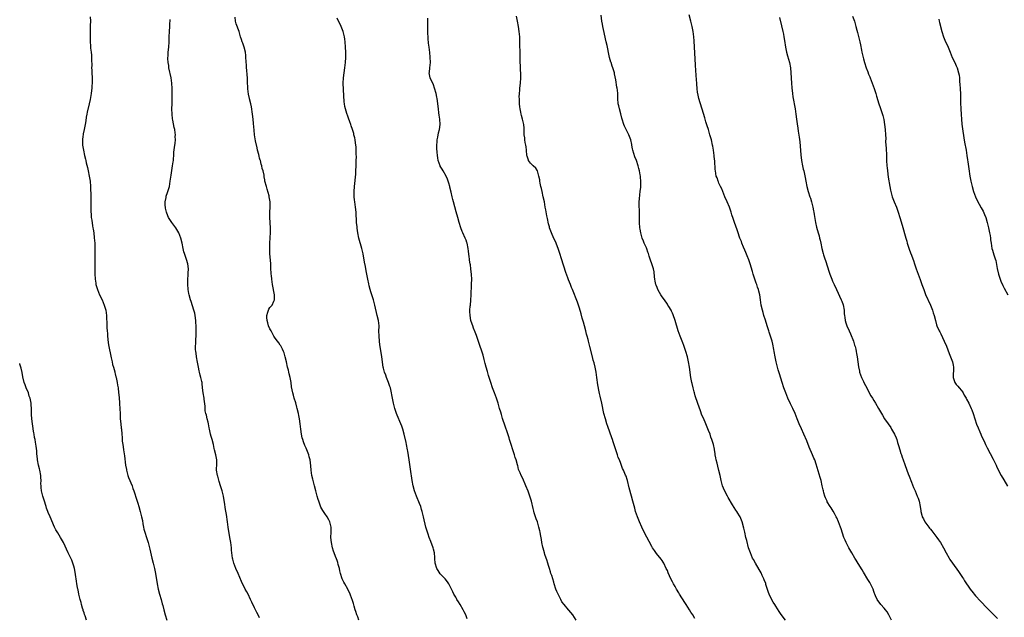
# Model space of a CAD drawing. Units: inches. Extents: x 2625000 to 2628000, y 1476000 to 1479000.
# Drawn here: x 2625000 to 2625382, y 1477022 to 1477254 of the extents above; entities that cross this region are included whole.
import ezdxf

# ---------------------------------------------------------------- set-up
doc = ezdxf.new("R2010")
doc.units = ezdxf.units.IN
doc.header["$MEASUREMENT"] = 0
doc.layers.add('LD26251476_10ft', color=61, linetype='Continuous')

msp = doc.modelspace()

# ---------------------------------------------------------------- linework, layer by layer
at = {"layer": 'LD26251476_10ft'}
for points, elevation in [([(2625027.34, 1477254.66), (2625027.38, 1477253), (2625027.29, 1477251.29), (2625027.32, 1477250.68), (2625027.25, 1477249), (2625027.25, 1477246.75), (2625027.29, 1477245), (2625027.44, 1477243.44), (2625027.45, 1477243), (2625027.47, 1477242.53), (2625027.66, 1477241), (2625027.78, 1477239.78), (2625027.81, 1477239), (2625027.81, 1477238.19), (2625027.9, 1477235.9), (2625027.89, 1477235), (2625027.91, 1477234.09), (2625027.98, 1477233), (2625028.06, 1477231), (2625028.07, 1477229.93), (2625028.05, 1477229), (2625027.96, 1477227.96), (2625027.91, 1477227), (2625027.82, 1477226.18), (2625027.66, 1477225), (2625027.29, 1477222.71), (2625026.94, 1477221), (2625026.18, 1477217.82), (2625026, 1477217), (2625025.82, 1477215.82), (2625025.59, 1477214.41), (2625025.41, 1477213), (2625025.01, 1477210.99), (2625024.66, 1477209.34), (2625024.56, 1477209), (2625024.48, 1477208.48), (2625024.29, 1477207), (2625024.4, 1477205), (2625024.74, 1477203), (2625025.16, 1477201), (2625025.55, 1477199.55), (2625025.64, 1477199), (2625025.82, 1477198.18), (2625026.32, 1477196.32), (2625026.59, 1477195), (2625026.97, 1477193), (2625027.27, 1477191), (2625027.43, 1477189), (2625027.57, 1477185), (2625027.63, 1477182.37), (2625027.59, 1477179.59), (2625027.61, 1477179), (2625027.67, 1477178.33), (2625027.76, 1477177), (2625027.9, 1477175.9), (2625028.28, 1477173.72), (2625028.39, 1477173), (2625028.45, 1477172.45), (2625028.67, 1477171), (2625028.91, 1477169.09), (2625029.1, 1477167), (2625029.18, 1477165.18), (2625029.1, 1477159), (2625029.11, 1477155.11), (2625029.24, 1477153), (2625029.48, 1477151.48), (2625029.57, 1477151), (2625030.17, 1477149), (2625030.99, 1477147), (2625031.93, 1477145), (2625032.79, 1477143), (2625033.39, 1477141), (2625033.68, 1477139), (2625033.68, 1477138.32), (2625033.81, 1477135.81), (2625033.78, 1477135), (2625033.79, 1477134.21), (2625033.88, 1477133), (2625033.98, 1477131.98), (2625034.06, 1477131), (2625034.19, 1477129.81), (2625034.33, 1477128.33), (2625034.53, 1477127), (2625035.26, 1477123.26), (2625035.44, 1477122.56), (2625035.78, 1477121), (2625035.98, 1477119.98), (2625036.3, 1477119), (2625036.82, 1477117.18), (2625036.88, 1477116.88), (2625037, 1477116.44), (2625037.27, 1477115.27), (2625037.34, 1477115), (2625037.77, 1477113), (2625037.97, 1477111.97), (2625038.11, 1477111), (2625038.32, 1477109), (2625038.36, 1477108.36), (2625038.49, 1477107), (2625038.68, 1477105.32), (2625038.7, 1477104.7), (2625038.87, 1477103), (2625038.94, 1477100.94), (2625038.99, 1477099), (2625039.16, 1477097), (2625039.37, 1477095.37), (2625039.44, 1477095), (2625039.63, 1477093), (2625039.73, 1477091.73), (2625039.73, 1477091), (2625039.76, 1477090.24), (2625039.93, 1477089), (2625040.13, 1477088.13), (2625040.25, 1477087), (2625040.61, 1477084.61), (2625041.05, 1477081), (2625041.35, 1477079.35), (2625041.4, 1477079), (2625041.96, 1477077), (2625042.23, 1477076.23), (2625043.55, 1477073), (2625043.91, 1477071.91), (2625044.26, 1477071), (2625045.38, 1477067.38), (2625045.75, 1477066.25), (2625046.15, 1477065), (2625046.73, 1477063), (2625047.25, 1477061), (2625047.56, 1477059.56), (2625047.74, 1477058.26), (2625047.96, 1477057), (2625048.15, 1477056.15), (2625048.44, 1477055), (2625049.12, 1477053), (2625049.77, 1477051), (2625050.04, 1477050.04), (2625050.46, 1477048.46), (2625051.26, 1477045), (2625051.75, 1477043), (2625052.03, 1477041.97), (2625052.26, 1477041), (2625052.36, 1477040.36), (2625052.68, 1477039), (2625053.22, 1477035), (2625053.64, 1477033), (2625054.2, 1477031), (2625054.79, 1477029), (2625055.27, 1477027.27), (2625055.43, 1477026.57), (2625055.8, 1477025), (2625056.34, 1477023), (2625057, 1477020.94)], 10970), ([(2625131.41, 1477021), (2625131, 1477022.2), (2625130.7, 1477023), (2625130.3, 1477024.3), (2625130.06, 1477025), (2625129.64, 1477026.36), (2625129.37, 1477027.37), (2625128.89, 1477028.89), (2625128.73, 1477029.27), (2625128.11, 1477031), (2625127.21, 1477033), (2625126.06, 1477035), (2625125.64, 1477035.64), (2625125.02, 1477037.02), (2625124.35, 1477039), (2625124.09, 1477040.09), (2625123.9, 1477041), (2625123.47, 1477042.53), (2625123.28, 1477043.28), (2625123, 1477044.01), (2625122.75, 1477044.75), (2625122.4, 1477045.6), (2625121.89, 1477047), (2625121.68, 1477047.68), (2625121.23, 1477049), (2625120.78, 1477051), (2625120.63, 1477053), (2625120.69, 1477055), (2625120.67, 1477057), (2625120.22, 1477059), (2625119.83, 1477059.83), (2625119.22, 1477061), (2625118.29, 1477062.29), (2625117.49, 1477063.49), (2625116.77, 1477064.77), (2625116.51, 1477065.49), (2625115.93, 1477067), (2625115.71, 1477067.71), (2625115.28, 1477069), (2625114.74, 1477071), (2625114.3, 1477073), (2625113.78, 1477075), (2625113.59, 1477075.59), (2625113.23, 1477077), (2625112.91, 1477079), (2625112.8, 1477080.8), (2625112.54, 1477083), (2625112.2, 1477084.2), (2625112.01, 1477085), (2625111.26, 1477087), (2625111, 1477087.61), (2625110.56, 1477088.56), (2625109.99, 1477089.99), (2625109.68, 1477091), (2625109.53, 1477091.53), (2625109.19, 1477093), (2625108.9, 1477095), (2625108.71, 1477097), (2625108.45, 1477099), (2625108.22, 1477100.22), (2625108.05, 1477101), (2625107.54, 1477103), (2625107.42, 1477103.42), (2625107, 1477105.14), (2625106.41, 1477107), (2625106.1, 1477108.1), (2625105.81, 1477109), (2625105.34, 1477111.34), (2625105.18, 1477113), (2625104.84, 1477115), (2625104.41, 1477116.41), (2625104.32, 1477117), (2625104.14, 1477117.86), (2625103.84, 1477119), (2625103.44, 1477121), (2625102.95, 1477123), (2625102.46, 1477124.46), (2625102.3, 1477125), (2625101.88, 1477125.88), (2625101.33, 1477127), (2625101.2, 1477127.2), (2625101, 1477127.44), (2625100.37, 1477128.37), (2625099.97, 1477129), (2625099, 1477130.24), (2625098.54, 1477131), (2625098.01, 1477132.01), (2625097.42, 1477133), (2625097, 1477133.79), (2625096.47, 1477135), (2625096.17, 1477136.17), (2625095.88, 1477137), (2625095.8, 1477138.2), (2625095.81, 1477139), (2625096.23, 1477140.23), (2625096.41, 1477141), (2625096.58, 1477141.42), (2625097, 1477142.09), (2625097.44, 1477142.56), (2625097.81, 1477143), (2625098.51, 1477144.51), (2625098.76, 1477145), (2625098.76, 1477145.24), (2625098.77, 1477147), (2625098.01, 1477151), (2625097.73, 1477153), (2625097.57, 1477154.43), (2625097.52, 1477155), (2625097.51, 1477155.51), (2625097.39, 1477157), (2625097.3, 1477158.7), (2625097.3, 1477159), (2625096.95, 1477163), (2625096.88, 1477165), (2625096.91, 1477167), (2625097.14, 1477171.14), (2625097.16, 1477173), (2625096.96, 1477177), (2625096.94, 1477179), (2625097.01, 1477181), (2625097.01, 1477183), (2625096.75, 1477185), (2625096.64, 1477185.36), (2625095.96, 1477187.96), (2625095.59, 1477189), (2625095.07, 1477191.07), (2625095, 1477191.49), (2625094.71, 1477192.71), (2625094.69, 1477193.31), (2625094.33, 1477195), (2625093.98, 1477195.98), (2625093.83, 1477197), (2625093.59, 1477197.59), (2625093.28, 1477199), (2625093.2, 1477199.2), (2625093, 1477199.97), (2625092.75, 1477200.75), (2625092.62, 1477201.38), (2625092.19, 1477203), (2625091.98, 1477203.98), (2625091.38, 1477206.62), (2625090.97, 1477208.97), (2625090.81, 1477210.81), (2625090.67, 1477213.33), (2625090.51, 1477215), (2625090.25, 1477217), (2625089.8, 1477219.8), (2625089.56, 1477221), (2625089.12, 1477222.88), (2625089.09, 1477223.09), (2625088.73, 1477224.73), (2625088.63, 1477225), (2625088.54, 1477225.46), (2625088.36, 1477227), (2625088.34, 1477229.66), (2625088.28, 1477231), (2625088.17, 1477232.17), (2625088.03, 1477233.97), (2625087.91, 1477235), (2625087.85, 1477235.85), (2625087.7, 1477239), (2625087.65, 1477239.65), (2625087.48, 1477241), (2625086.98, 1477243), (2625086.48, 1477244.48), (2625086.28, 1477245), (2625085.95, 1477245.95), (2625085.64, 1477247), (2625085.47, 1477247.47), (2625085.01, 1477249), (2625083.94, 1477251.94), (2625083.6, 1477253), (2625083.48, 1477254.52)], 10990), ([(2625261.61, 1477021.61), (2625260.82, 1477023), (2625260.09, 1477024.09), (2625259.57, 1477025), (2625258.28, 1477027), (2625257.76, 1477027.76), (2625255.74, 1477031), (2625255.48, 1477031.48), (2625254.56, 1477033), (2625253.97, 1477034.03), (2625253.42, 1477035), (2625253, 1477035.84), (2625252.39, 1477037), (2625251.33, 1477039.32), (2625251, 1477040.14), (2625250.61, 1477041), (2625249.61, 1477043), (2625249.39, 1477043.39), (2625249, 1477044.03), (2625248.6, 1477044.6), (2625246.82, 1477046.82), (2625245.97, 1477047.97), (2625245.27, 1477049), (2625245, 1477049.46), (2625242.07, 1477055), (2625241.07, 1477057), (2625240.19, 1477059), (2625239.38, 1477061), (2625238.72, 1477063), (2625238.35, 1477064.35), (2625237.69, 1477067), (2625237.17, 1477069), (2625236.25, 1477072.25), (2625235.55, 1477075), (2625235.41, 1477075.41), (2625235, 1477076.72), (2625234.83, 1477077.17), (2625234.02, 1477079), (2625233.68, 1477079.68), (2625233, 1477081.65), (2625232.41, 1477083), (2625231.93, 1477083.93), (2625231.65, 1477085), (2625230.51, 1477088.51), (2625230.06, 1477090.06), (2625229.72, 1477091), (2625229.55, 1477091.55), (2625227.95, 1477095.95), (2625227.6, 1477097), (2625226.98, 1477099), (2625226.45, 1477101), (2625225.62, 1477105), (2625225, 1477107.68), (2625224.73, 1477108.73), (2625224.61, 1477109.39), (2625224.06, 1477112.06), (2625223.63, 1477115), (2625223.37, 1477117), (2625223.02, 1477119.02), (2625222.62, 1477120.62), (2625222.31, 1477121.69), (2625221.97, 1477123), (2625221, 1477127), (2625220.57, 1477128.57), (2625220.48, 1477129), (2625220.33, 1477129.67), (2625219.95, 1477131), (2625219.72, 1477131.72), (2625219.39, 1477133), (2625218.84, 1477135), (2625218.46, 1477136.46), (2625218.03, 1477137.97), (2625217.64, 1477139.64), (2625217, 1477141.87), (2625216.63, 1477143), (2625216.2, 1477144.2), (2625214.22, 1477149), (2625213.88, 1477149.88), (2625213.46, 1477151), (2625212.74, 1477152.74), (2625212.46, 1477153.54), (2625211.6, 1477155.6), (2625209.97, 1477161), (2625209.32, 1477163), (2625208.63, 1477165), (2625207.6, 1477167.6), (2625207, 1477168.85), (2625206.07, 1477171), (2625205.38, 1477173), (2625205.29, 1477173.29), (2625205, 1477174.49), (2625204.55, 1477176.55), (2625204.35, 1477177.65), (2625203.86, 1477179.86), (2625203.69, 1477181), (2625203.33, 1477183), (2625202.91, 1477185), (2625202.44, 1477187), (2625202.19, 1477188.19), (2625201.98, 1477189), (2625201.7, 1477190.3), (2625201.59, 1477191), (2625201.55, 1477191.55), (2625201.26, 1477193), (2625201, 1477194.03), (2625200.65, 1477195), (2625200.04, 1477196.04), (2625199, 1477197.01), (2625198.03, 1477198.03), (2625197.22, 1477199), (2625197.14, 1477199.14), (2625197, 1477199.5), (2625196.68, 1477200.68), (2625196.61, 1477201), (2625196.45, 1477203), (2625196.32, 1477204.32), (2625196.21, 1477205), (2625195.96, 1477206.04), (2625195.82, 1477207), (2625195.79, 1477207.79), (2625195.55, 1477209), (2625195.49, 1477210.51), (2625195.52, 1477211), (2625195.51, 1477211.51), (2625195.37, 1477213), (2625194.89, 1477215), (2625194.44, 1477216.44), (2625194.33, 1477217), (2625194.23, 1477217.77), (2625193.95, 1477219), (2625193.8, 1477219.8), (2625193.73, 1477221), (2625193.71, 1477222.29), (2625193.64, 1477223), (2625193.62, 1477223.62), (2625193.67, 1477225), (2625193.78, 1477226.22), (2625193.82, 1477227), (2625194.04, 1477229), (2625194.17, 1477231), (2625194.18, 1477232.18), (2625194.18, 1477233), (2625194.15, 1477233.85), (2625193.98, 1477239), (2625193.93, 1477241), (2625193.87, 1477243.87), (2625193.86, 1477245), (2625193.83, 1477246.17), (2625193.78, 1477247), (2625193.63, 1477249), (2625193.35, 1477251), (2625192.94, 1477253.06), (2625192.51, 1477255)], 11020), ([(2625296.79, 1477021), (2625295.14, 1477023.14), (2625294.32, 1477024.32), (2625293, 1477026.35), (2625292.61, 1477027), (2625291.96, 1477027.96), (2625290.62, 1477030.62), (2625290.07, 1477032.07), (2625289.2, 1477034.8), (2625289.12, 1477035.12), (2625288.57, 1477036.57), (2625288.37, 1477037), (2625287.8, 1477038.2), (2625287.3, 1477039.3), (2625286.59, 1477040.59), (2625285.16, 1477043), (2625284.4, 1477044.4), (2625284.06, 1477045), (2625283.17, 1477047), (2625282.51, 1477049), (2625281.76, 1477051.76), (2625281.45, 1477053), (2625280.98, 1477055), (2625280.65, 1477056.65), (2625280.02, 1477059), (2625279.18, 1477061), (2625279, 1477061.31), (2625278.34, 1477062.34), (2625277.97, 1477063), (2625277.58, 1477063.58), (2625276.31, 1477065.69), (2625274.53, 1477068.53), (2625274.26, 1477069), (2625273.14, 1477071.14), (2625272.43, 1477073), (2625271.86, 1477075), (2625271.73, 1477075.73), (2625271.42, 1477077), (2625270.98, 1477078.98), (2625270.55, 1477080.55), (2625270.29, 1477081.71), (2625269.95, 1477083), (2625269.78, 1477083.78), (2625269.59, 1477085), (2625269.49, 1477085.49), (2625269.28, 1477087), (2625269.22, 1477087.22), (2625268.89, 1477089), (2625268.29, 1477091), (2625267.9, 1477091.9), (2625267.54, 1477093), (2625267, 1477094.46), (2625265.9, 1477097), (2625265, 1477099.18), (2625264.41, 1477100.41), (2625263.89, 1477102.11), (2625262.86, 1477104.86), (2625261.81, 1477107.81), (2625261.52, 1477109), (2625261.39, 1477109.39), (2625261.03, 1477111), (2625260.62, 1477112.62), (2625260.54, 1477113), (2625260.16, 1477115), (2625259.6, 1477119), (2625259.22, 1477121), (2625258.75, 1477123), (2625258.17, 1477125), (2625257.37, 1477127.37), (2625257, 1477128.42), (2625255.97, 1477131), (2625255.24, 1477133), (2625254.07, 1477137), (2625253.29, 1477139.29), (2625253, 1477139.87), (2625252.66, 1477140.66), (2625252.48, 1477141), (2625251.58, 1477142.42), (2625251.23, 1477143), (2625251, 1477143.31), (2625249.85, 1477145), (2625249, 1477146.18), (2625248.5, 1477147), (2625247.91, 1477147.91), (2625247.36, 1477149), (2625247, 1477149.84), (2625246.67, 1477150.67), (2625246.57, 1477151), (2625246.31, 1477152.31), (2625246.15, 1477153), (2625245.99, 1477154.01), (2625245.86, 1477155.86), (2625245.63, 1477157), (2625245.5, 1477157.5), (2625245.05, 1477159), (2625244.48, 1477160.48), (2625244.02, 1477161.98), (2625243.65, 1477163), (2625243.47, 1477163.47), (2625243, 1477164.79), (2625242.86, 1477165.14), (2625242.03, 1477167), (2625241.76, 1477167.76), (2625241.26, 1477169), (2625240.72, 1477171), (2625240.47, 1477172.47), (2625240.4, 1477173), (2625240.26, 1477175), (2625240.25, 1477177), (2625240.22, 1477179), (2625240.18, 1477180.18), (2625240.12, 1477181), (2625240.09, 1477181.91), (2625240.12, 1477183), (2625240.23, 1477184.23), (2625240.3, 1477185.7), (2625240.48, 1477187), (2625240.68, 1477188.68), (2625240.78, 1477191), (2625240.62, 1477192.62), (2625240.6, 1477193), (2625240.52, 1477193.48), (2625240.21, 1477195), (2625239.92, 1477195.92), (2625239.67, 1477197), (2625239, 1477199), (2625238.44, 1477200.44), (2625237.66, 1477203), (2625237.56, 1477203.56), (2625237.23, 1477205), (2625237.21, 1477205.21), (2625236.8, 1477207), (2625236.37, 1477208.37), (2625236.07, 1477209), (2625235.02, 1477211.02), (2625234.37, 1477212.37), (2625234.12, 1477213), (2625233.5, 1477215), (2625233.41, 1477215.41), (2625233, 1477217.09), (2625232.46, 1477219), (2625232.21, 1477220.21), (2625231.96, 1477221), (2625231.79, 1477223), (2625231.76, 1477223.76), (2625231.78, 1477225), (2625231.7, 1477226.3), (2625231.59, 1477227), (2625231.46, 1477227.46), (2625231, 1477230.28), (2625230.57, 1477232.57), (2625230.46, 1477233), (2625230.24, 1477233.76), (2625229.9, 1477235), (2625229.64, 1477235.64), (2625229.2, 1477237), (2625229.14, 1477237.14), (2625228.61, 1477239), (2625228.29, 1477240.29), (2625227.75, 1477243), (2625227.65, 1477243.65), (2625227.35, 1477245), (2625226.22, 1477249.78), (2625225.96, 1477251), (2625225.83, 1477251.83), (2625225.6, 1477253), (2625225.3, 1477255.3)], 11030), ([(2625337.86, 1477021), (2625336.87, 1477023), (2625336.15, 1477024.15), (2625335.51, 1477025), (2625335, 1477025.63), (2625333.8, 1477027), (2625333.45, 1477027.45), (2625333, 1477027.99), (2625332.26, 1477029), (2625331.69, 1477030.31), (2625331.37, 1477031), (2625331.26, 1477031.26), (2625331, 1477032.07), (2625330.71, 1477033), (2625329.78, 1477035), (2625329.5, 1477035.5), (2625328.75, 1477036.75), (2625327, 1477039.6), (2625326.48, 1477040.48), (2625325, 1477042.86), (2625324.2, 1477044.2), (2625323.7, 1477045), (2625322.49, 1477047), (2625321.29, 1477049), (2625320.25, 1477051), (2625319.88, 1477051.88), (2625319.45, 1477053), (2625318.34, 1477056.34), (2625318.11, 1477057), (2625317.36, 1477059), (2625316.65, 1477060.65), (2625316.48, 1477061), (2625315.79, 1477062.21), (2625315.23, 1477063.23), (2625314.46, 1477064.46), (2625314.1, 1477065), (2625313, 1477066.79), (2625312.89, 1477067), (2625312.28, 1477068.28), (2625312.05, 1477069), (2625311.71, 1477070.29), (2625311.48, 1477071), (2625311.38, 1477071.38), (2625311.03, 1477073), (2625310.57, 1477075), (2625310.24, 1477076.23), (2625308.65, 1477081.35), (2625308.1, 1477083), (2625307.77, 1477083.77), (2625307.31, 1477085), (2625305.96, 1477087.96), (2625305, 1477090.43), (2625303.94, 1477093), (2625303.03, 1477095.03), (2625302.13, 1477097), (2625301.31, 1477099), (2625300.52, 1477101), (2625299.64, 1477103), (2625298.77, 1477104.77), (2625297.73, 1477107), (2625296.9, 1477109), (2625296.17, 1477111), (2625295.52, 1477113), (2625294.42, 1477116.42), (2625293.96, 1477117.96), (2625293.67, 1477119), (2625293.2, 1477121), (2625292.8, 1477123), (2625292.42, 1477125), (2625292.25, 1477125.75), (2625291.88, 1477127.88), (2625291.57, 1477129), (2625291, 1477131), (2625290.52, 1477132.52), (2625290.33, 1477133), (2625289.66, 1477135), (2625289, 1477137.17), (2625288.41, 1477139), (2625288.09, 1477140.09), (2625287.84, 1477141), (2625287.42, 1477143), (2625287.13, 1477145), (2625286.8, 1477147), (2625286.41, 1477148.41), (2625286.29, 1477149), (2625285.94, 1477149.94), (2625285.65, 1477151), (2625285.47, 1477151.47), (2625284.96, 1477153.04), (2625284.3, 1477155), (2625284, 1477156), (2625283.05, 1477159.05), (2625282.56, 1477160.56), (2625281.94, 1477162.06), (2625281.44, 1477163.44), (2625281, 1477164.34), (2625280.51, 1477165.49), (2625279.91, 1477167), (2625279.68, 1477167.68), (2625279.14, 1477169), (2625279, 1477169.38), (2625278.49, 1477171), (2625278.11, 1477172.11), (2625277, 1477175.02), (2625276.52, 1477176.52), (2625276.05, 1477177.95), (2625275.73, 1477179), (2625275.04, 1477181), (2625274.22, 1477183), (2625273.33, 1477185), (2625272.48, 1477187), (2625272.08, 1477188.08), (2625271.61, 1477189), (2625271, 1477190.3), (2625270.79, 1477190.79), (2625270.67, 1477191), (2625270.27, 1477192.27), (2625269.97, 1477193), (2625269.65, 1477195), (2625269.59, 1477195.59), (2625269.5, 1477197), (2625269.44, 1477197.44), (2625269.35, 1477199), (2625269.29, 1477199.29), (2625269.14, 1477201), (2625269, 1477201.96), (2625268.87, 1477203), (2625268.57, 1477204.57), (2625268.51, 1477205), (2625268.08, 1477207), (2625267.87, 1477207.87), (2625267.53, 1477209), (2625266.9, 1477211), (2625266.48, 1477212.48), (2625265.98, 1477214.02), (2625265.54, 1477215.53), (2625265, 1477217.26), (2625263.27, 1477223), (2625262.79, 1477225), (2625262.75, 1477225.25), (2625262.52, 1477227), (2625262.45, 1477228.45), (2625262.39, 1477229), (2625262.33, 1477230.33), (2625262.1, 1477233.9), (2625261.95, 1477235.95), (2625261.4, 1477245.4), (2625261.29, 1477247), (2625261.02, 1477249), (2625260.57, 1477251), (2625260.05, 1477253), (2625259.47, 1477255.47)], 11040), ([(2625294.43, 1477254.43), (2625295.22, 1477251.22), (2625295.76, 1477249), (2625295.96, 1477247.96), (2625296.19, 1477247), (2625296.42, 1477245.58), (2625296.78, 1477243), (2625297.21, 1477241), (2625297.63, 1477239.63), (2625298.36, 1477237), (2625298.72, 1477235), (2625298.89, 1477233), (2625299.09, 1477229), (2625299.21, 1477227.21), (2625299.46, 1477225), (2625299.67, 1477223.67), (2625300.52, 1477219), (2625300.84, 1477217), (2625301.09, 1477215), (2625301.26, 1477213.26), (2625301.51, 1477211.51), (2625301.66, 1477210.34), (2625302.06, 1477208.06), (2625302.31, 1477206.31), (2625302.53, 1477204.53), (2625302.77, 1477201.23), (2625303.03, 1477199), (2625303.42, 1477197), (2625303.7, 1477195.7), (2625303.88, 1477195), (2625304.41, 1477192.41), (2625304.67, 1477191), (2625305.11, 1477189), (2625305.64, 1477187), (2625306.26, 1477185), (2625306.42, 1477184.42), (2625306.87, 1477183), (2625307.35, 1477181), (2625307.59, 1477179.59), (2625307.72, 1477179), (2625307.88, 1477178.12), (2625308.4, 1477175), (2625308.78, 1477173.22), (2625309.42, 1477171), (2625309.79, 1477169.79), (2625310.01, 1477169), (2625310.2, 1477168.2), (2625310.45, 1477167), (2625310.84, 1477165), (2625311.38, 1477163), (2625311.55, 1477162.45), (2625312.02, 1477161), (2625312.28, 1477160.28), (2625313.74, 1477155.74), (2625313.96, 1477155), (2625314.69, 1477153), (2625315, 1477152.29), (2625315.64, 1477151), (2625316.6, 1477149), (2625318.4, 1477145), (2625318.58, 1477144.58), (2625319.09, 1477143.09), (2625319.48, 1477141), (2625319.57, 1477139.57), (2625319.63, 1477139), (2625319.76, 1477138.24), (2625319.91, 1477137), (2625320.19, 1477136.19), (2625320.56, 1477135), (2625321.42, 1477133), (2625321.93, 1477131.93), (2625323.11, 1477129), (2625323.55, 1477127.55), (2625323.76, 1477127), (2625324.01, 1477125.99), (2625324.22, 1477125), (2625324.32, 1477124.32), (2625324.56, 1477123), (2625325.12, 1477119.12), (2625325.42, 1477117.42), (2625325.51, 1477117), (2625326.2, 1477115), (2625327, 1477113.43), (2625327.2, 1477113), (2625327.86, 1477111.86), (2625328.26, 1477111), (2625329, 1477109.57), (2625329.91, 1477107.91), (2625330.47, 1477107), (2625331, 1477106.1), (2625331.7, 1477105), (2625332.88, 1477103), (2625333.64, 1477101.64), (2625334.38, 1477100.38), (2625335.21, 1477099), (2625336.56, 1477097), (2625337.57, 1477095.57), (2625337.92, 1477095), (2625339.08, 1477093), (2625339.64, 1477091.64), (2625339.89, 1477091), (2625340.25, 1477089.75), (2625340.6, 1477088.6), (2625341.05, 1477087), (2625341.53, 1477085.53), (2625341.69, 1477085), (2625342.04, 1477084.04), (2625342.38, 1477083), (2625343, 1477081.27), (2625343.83, 1477079), (2625344.35, 1477077.65), (2625344.69, 1477076.69), (2625345.62, 1477074.38), (2625346.39, 1477072.39), (2625346.99, 1477071), (2625347.83, 1477069), (2625348.16, 1477068.16), (2625348.57, 1477067), (2625349.01, 1477065), (2625349.27, 1477063.27), (2625349.29, 1477063), (2625349.66, 1477061.66), (2625349.8, 1477061), (2625350.23, 1477060.23), (2625350.81, 1477059), (2625352.33, 1477057), (2625352.64, 1477056.64), (2625353, 1477056.14), (2625353.53, 1477055.53), (2625353.9, 1477055), (2625355.41, 1477053), (2625356.08, 1477052.08), (2625356.82, 1477051), (2625358, 1477049), (2625359.05, 1477047), (2625360.17, 1477045), (2625360.48, 1477044.48), (2625361.48, 1477043), (2625363.78, 1477039.78), (2625364.37, 1477039), (2625365.43, 1477037.43), (2625365.74, 1477037), (2625366.22, 1477036.22), (2625368.36, 1477033), (2625369.5, 1477031.5), (2625369.91, 1477031), (2625370.42, 1477030.42), (2625372.33, 1477028.33), (2625375, 1477025.55), (2625375.55, 1477025), (2625376.24, 1477024.24), (2625377, 1477023.56), (2625377.27, 1477023.27), (2625377.58, 1477023), (2625379, 1477021.56)], 11050), ([(2625322.75, 1477255), (2625323.49, 1477253), (2625324.07, 1477251), (2625324.43, 1477249.58), (2625324.64, 1477248.64), (2625325.56, 1477245), (2625325.82, 1477243.82), (2625326.2, 1477241.8), (2625326.37, 1477241), (2625326.84, 1477239), (2625327, 1477238.38), (2625327.41, 1477237), (2625328.06, 1477235), (2625328.67, 1477233.33), (2625329, 1477232.47), (2625329.44, 1477231.44), (2625329.59, 1477231), (2625329.99, 1477229.99), (2625331.13, 1477226.87), (2625331.74, 1477225), (2625332.01, 1477224.01), (2625333, 1477221), (2625333.52, 1477219.52), (2625333.97, 1477218.03), (2625334.49, 1477216.49), (2625334.86, 1477214.86), (2625335.2, 1477213), (2625335.45, 1477211), (2625335.57, 1477209), (2625335.62, 1477207.62), (2625335.61, 1477206.39), (2625335.69, 1477205), (2625335.78, 1477203.78), (2625335.93, 1477201), (2625335.98, 1477199), (2625336.07, 1477197), (2625336.17, 1477196.17), (2625336.28, 1477195), (2625336.62, 1477192.62), (2625337.22, 1477189), (2625337.49, 1477187.49), (2625337.6, 1477187), (2625338.15, 1477185), (2625338.9, 1477183), (2625339.76, 1477181), (2625340.5, 1477179), (2625341.12, 1477177), (2625341.96, 1477173.96), (2625343.42, 1477169), (2625343.79, 1477167.79), (2625344, 1477167), (2625344.73, 1477164.73), (2625345.27, 1477163.27), (2625345.66, 1477162.34), (2625346.15, 1477161), (2625346.34, 1477160.34), (2625346.85, 1477159), (2625347.48, 1477157), (2625348.16, 1477155), (2625348.96, 1477152.96), (2625349.69, 1477151), (2625350.39, 1477149), (2625351.11, 1477147.11), (2625352.99, 1477143), (2625353.77, 1477141), (2625354.05, 1477140.05), (2625354.38, 1477139), (2625354.87, 1477137), (2625355.35, 1477135.35), (2625355.47, 1477135), (2625356.38, 1477133), (2625356.61, 1477132.61), (2625357, 1477131.83), (2625358.34, 1477129), (2625359.13, 1477127.13), (2625360.25, 1477124.25), (2625360.79, 1477123), (2625361.56, 1477121), (2625361.78, 1477119.78), (2625361.94, 1477119), (2625361.8, 1477115), (2625362.45, 1477113), (2625363, 1477112.24), (2625363.6, 1477111.6), (2625364.05, 1477111), (2625365, 1477109.89), (2625365.38, 1477109.37), (2625365.62, 1477109), (2625366.09, 1477108.09), (2625366.76, 1477107), (2625367, 1477106.51), (2625367.79, 1477105), (2625368.75, 1477103), (2625369, 1477102.38), (2625369.53, 1477101), (2625370.86, 1477096.85), (2625371.42, 1477095.42), (2625372.11, 1477093.89), (2625372.48, 1477093), (2625372.62, 1477092.62), (2625373.24, 1477091.24), (2625373.75, 1477090.25), (2625374.34, 1477089), (2625375, 1477087.76), (2625377.31, 1477083.31), (2625378.42, 1477081), (2625378.59, 1477080.59), (2625379.23, 1477079.23), (2625380.43, 1477077), (2625381.37, 1477075.37), (2625382.86, 1477072.86)], 11060), ([(2625093, 1477021.91), (2625092.41, 1477023), (2625091.96, 1477023.96), (2625091.37, 1477025), (2625091, 1477025.72), (2625089.93, 1477027.93), (2625089.48, 1477029), (2625088.5, 1477031), (2625087.98, 1477031.98), (2625087.41, 1477033), (2625085.94, 1477035.94), (2625084.69, 1477039), (2625083.81, 1477041), (2625082.97, 1477043), (2625082.58, 1477044.58), (2625082.45, 1477045), (2625082.09, 1477048.09), (2625082.04, 1477049), (2625081.94, 1477050.06), (2625081.8, 1477051), (2625081.67, 1477051.67), (2625081.49, 1477053), (2625080.78, 1477057), (2625080.49, 1477059), (2625080.1, 1477061.9), (2625079.82, 1477063.82), (2625079.36, 1477066.64), (2625079.28, 1477067.28), (2625078.97, 1477068.97), (2625078.44, 1477071), (2625077.86, 1477073), (2625077.32, 1477074.68), (2625077.2, 1477075.2), (2625076.73, 1477076.73), (2625076.63, 1477077), (2625076.33, 1477079), (2625076.36, 1477081.64), (2625076.34, 1477083), (2625076.03, 1477085), (2625075.54, 1477087), (2625075.42, 1477087.42), (2625075.06, 1477089), (2625074.55, 1477091), (2625074.15, 1477092.15), (2625074.01, 1477093), (2625073.75, 1477094.25), (2625073.52, 1477095), (2625073.42, 1477095.42), (2625073.13, 1477097), (2625073, 1477097.64), (2625072.69, 1477099), (2625072.42, 1477100.42), (2625072.2, 1477101), (2625071.92, 1477102.08), (2625071.83, 1477103), (2625071.84, 1477103.84), (2625071.48, 1477106.52), (2625071.46, 1477107), (2625071.12, 1477109), (2625070.91, 1477111), (2625070.69, 1477112.69), (2625070.67, 1477113), (2625070.62, 1477113.38), (2625070.22, 1477115), (2625069.88, 1477115.88), (2625069.69, 1477117), (2625069.51, 1477117.51), (2625069.25, 1477119), (2625068.89, 1477120.89), (2625068.54, 1477123), (2625068.37, 1477124.37), (2625068.27, 1477125), (2625068.19, 1477125.81), (2625068.15, 1477127), (2625068.23, 1477128.23), (2625068.23, 1477129), (2625068.25, 1477129.75), (2625068.37, 1477131), (2625068.41, 1477132.41), (2625068.41, 1477133.59), (2625068.36, 1477135), (2625068.27, 1477136.27), (2625068.26, 1477137), (2625068, 1477139), (2625067.84, 1477139.84), (2625067.54, 1477141), (2625067, 1477142.7), (2625066.41, 1477144.41), (2625066.17, 1477145), (2625065.66, 1477147), (2625065.56, 1477147.56), (2625065.35, 1477149), (2625065.17, 1477151.17), (2625065.17, 1477153), (2625065.34, 1477154.66), (2625065.34, 1477155.34), (2625065.39, 1477157), (2625065.11, 1477159), (2625064.62, 1477160.62), (2625063.84, 1477163), (2625063.66, 1477163.66), (2625063.34, 1477165), (2625062.91, 1477167), (2625062.43, 1477169), (2625061.67, 1477171), (2625060.47, 1477173), (2625059, 1477175), (2625058.17, 1477176.17), (2625057.71, 1477177), (2625057, 1477178.59), (2625056.84, 1477179), (2625056.53, 1477180.53), (2625056.46, 1477181), (2625056.44, 1477181.56), (2625056.42, 1477183), (2625056.73, 1477184.73), (2625056.75, 1477185), (2625056.8, 1477185.2), (2625057.3, 1477186.7), (2625057.43, 1477187), (2625058.04, 1477189), (2625058.38, 1477191), (2625058.61, 1477192.61), (2625058.69, 1477193.31), (2625059.28, 1477197), (2625059.47, 1477198.53), (2625059.57, 1477199), (2625059.66, 1477199.66), (2625059.75, 1477201), (2625059.79, 1477202.21), (2625060.04, 1477204.04), (2625060.22, 1477205.78), (2625060.33, 1477207), (2625060.31, 1477208.31), (2625060.32, 1477209), (2625060.25, 1477209.75), (2625060.07, 1477211), (2625059.84, 1477211.84), (2625059.36, 1477214.64), (2625059.22, 1477215.22), (2625059.07, 1477217), (2625059, 1477219), (2625059.04, 1477221), (2625059.12, 1477222.88), (2625059.15, 1477225), (2625059.1, 1477226.9), (2625058.96, 1477229), (2625058.7, 1477231), (2625057.85, 1477235), (2625057.79, 1477235.79), (2625057.55, 1477237), (2625057.41, 1477238.59), (2625057.44, 1477239), (2625057.51, 1477239.51), (2625057.6, 1477241), (2625057.84, 1477243), (2625057.94, 1477245), (2625057.96, 1477247), (2625058.05, 1477249), (2625058.21, 1477251), (2625058.25, 1477252.25), (2625058.3, 1477253), (2625058.28, 1477253.72)], 10980), ([(2625173.47, 1477021.47), (2625172.85, 1477023), (2625172.22, 1477024.22), (2625171.85, 1477025), (2625170.7, 1477027), (2625170.01, 1477028.01), (2625169.46, 1477029), (2625169.28, 1477029.28), (2625169, 1477029.8), (2625168.3, 1477031), (2625167.86, 1477031.86), (2625167, 1477033.79), (2625166.37, 1477035), (2625165.86, 1477035.86), (2625164.93, 1477037), (2625163, 1477038.95), (2625162.15, 1477040.15), (2625161.71, 1477041), (2625161.06, 1477043), (2625160.88, 1477044.88), (2625160.84, 1477045.16), (2625160.7, 1477047), (2625160.42, 1477048.42), (2625160.27, 1477049), (2625159.4, 1477051.4), (2625158.75, 1477053), (2625158.27, 1477054.27), (2625158.01, 1477055), (2625157.76, 1477055.76), (2625157.42, 1477057), (2625156.48, 1477061), (2625156, 1477063), (2625155.78, 1477063.78), (2625155.41, 1477065), (2625155, 1477066.13), (2625153.8, 1477069), (2625153.07, 1477071), (2625152.51, 1477073), (2625152.13, 1477075), (2625151.51, 1477079.51), (2625150.94, 1477083), (2625150.44, 1477086.44), (2625150.35, 1477087), (2625149.95, 1477089), (2625149.76, 1477089.76), (2625149.06, 1477093), (2625148.47, 1477095), (2625148.08, 1477096.08), (2625147.72, 1477097), (2625146.35, 1477100.35), (2625146.06, 1477101), (2625145.36, 1477103), (2625144.83, 1477105), (2625144.23, 1477108.23), (2625144.12, 1477109), (2625143.65, 1477111), (2625143.49, 1477111.49), (2625142.96, 1477113), (2625142.16, 1477115), (2625141.86, 1477115.86), (2625141.41, 1477117), (2625141, 1477118.61), (2625140.91, 1477119), (2625140.38, 1477123), (2625139.67, 1477127), (2625139.58, 1477127.58), (2625139.42, 1477129), (2625139.28, 1477131), (2625139.25, 1477133), (2625139.27, 1477134.73), (2625139.26, 1477135), (2625139.03, 1477137), (2625138.59, 1477139), (2625137.65, 1477143), (2625137.5, 1477143.5), (2625137.1, 1477145), (2625136.12, 1477148.12), (2625135.86, 1477149), (2625135.47, 1477150.53), (2625135.26, 1477151.26), (2625134.9, 1477153), (2625134.53, 1477155), (2625134.32, 1477156.32), (2625133.98, 1477157.98), (2625133.61, 1477159.61), (2625133.11, 1477162.89), (2625132.66, 1477165), (2625131.5, 1477169), (2625131.05, 1477171.05), (2625130.76, 1477172.76), (2625130.73, 1477173.27), (2625130.57, 1477175), (2625130.34, 1477179), (2625130.13, 1477181), (2625129.88, 1477183), (2625129.82, 1477183.82), (2625129.69, 1477185), (2625129.65, 1477186.35), (2625129.65, 1477187), (2625129.77, 1477189), (2625130.21, 1477193.79), (2625130.3, 1477195), (2625130.4, 1477197), (2625130.4, 1477197.6), (2625130.46, 1477199), (2625130.5, 1477200.5), (2625130.46, 1477201.54), (2625130.45, 1477203), (2625130.36, 1477204.36), (2625130.28, 1477205), (2625130.12, 1477205.88), (2625129.96, 1477207), (2625129.83, 1477207.83), (2625129.54, 1477209), (2625129.45, 1477209.45), (2625129.03, 1477211), (2625128.49, 1477212.49), (2625128.33, 1477213), (2625127.98, 1477214.02), (2625127.42, 1477215.42), (2625127, 1477216.61), (2625126.88, 1477216.88), (2625126.8, 1477217.2), (2625126.22, 1477219), (2625126, 1477220), (2625125.91, 1477221), (2625125.81, 1477221.81), (2625125.49, 1477226.51), (2625125.4, 1477229), (2625125.47, 1477231), (2625125.69, 1477233), (2625125.98, 1477235), (2625126.23, 1477237), (2625126.36, 1477239), (2625126.39, 1477241), (2625126.32, 1477243), (2625126.16, 1477245), (2625126, 1477246), (2625125.87, 1477247), (2625125.37, 1477249), (2625124.59, 1477251), (2625124.05, 1477252.05), (2625123.58, 1477253), (2625123, 1477254.23)], 11000), ([(2625215.72, 1477021), (2625214.33, 1477023), (2625212.82, 1477024.82), (2625212.69, 1477025), (2625211, 1477026.98), (2625210.11, 1477028.11), (2625209.69, 1477029), (2625209.42, 1477029.42), (2625208.11, 1477032.11), (2625207.81, 1477033), (2625207.2, 1477035), (2625207, 1477035.71), (2625206.57, 1477037), (2625206.19, 1477038.19), (2625205.9, 1477039), (2625205.71, 1477039.71), (2625205.3, 1477041), (2625205, 1477042.16), (2625204.72, 1477043), (2625204.33, 1477044.33), (2625204.06, 1477045), (2625203.57, 1477046.43), (2625203.39, 1477047), (2625202.87, 1477048.87), (2625202.79, 1477049.21), (2625202.42, 1477051), (2625202.22, 1477052.22), (2625201.85, 1477054.15), (2625201.71, 1477055), (2625201.6, 1477055.6), (2625201.25, 1477057), (2625200.62, 1477059), (2625200.16, 1477060.16), (2625199.89, 1477061), (2625199.45, 1477062.55), (2625199.21, 1477063.21), (2625199, 1477064.22), (2625198.35, 1477067), (2625197.74, 1477069), (2625197, 1477070.92), (2625196.12, 1477073), (2625195, 1477075.77), (2625194.36, 1477077), (2625193.98, 1477078.02), (2625193.38, 1477079.38), (2625193, 1477080.81), (2625192.95, 1477080.95), (2625192.93, 1477081.07), (2625192.35, 1477083), (2625192.02, 1477084.02), (2625191.75, 1477085), (2625189.83, 1477091), (2625189.64, 1477091.64), (2625189, 1477093.57), (2625188.13, 1477096.13), (2625187.14, 1477099.14), (2625186.67, 1477100.67), (2625186.42, 1477101.58), (2625186, 1477103), (2625185.39, 1477105), (2625184.74, 1477107), (2625183.98, 1477109), (2625183.19, 1477111), (2625182.54, 1477113), (2625181.96, 1477115), (2625181.72, 1477115.72), (2625181.25, 1477117.25), (2625180.76, 1477119), (2625180.42, 1477120.42), (2625180.02, 1477121.98), (2625179.64, 1477123.64), (2625179, 1477125.54), (2625178.48, 1477127), (2625178.12, 1477128.12), (2625177, 1477131.27), (2625176.57, 1477132.57), (2625175.91, 1477134.09), (2625175.56, 1477135), (2625175, 1477136.62), (2625174.89, 1477137), (2625174.53, 1477139), (2625174.51, 1477140.51), (2625174.47, 1477141), (2625174.64, 1477142.64), (2625174.66, 1477143), (2625174.89, 1477144.89), (2625175.01, 1477147), (2625175.15, 1477150.85), (2625175.14, 1477151.14), (2625175.19, 1477153), (2625175.12, 1477154.88), (2625174.9, 1477157), (2625174.65, 1477158.65), (2625174.61, 1477159), (2625174.38, 1477160.38), (2625174.3, 1477161), (2625174.24, 1477161.76), (2625173.94, 1477163.94), (2625173.84, 1477165), (2625173.41, 1477167), (2625173.31, 1477167.31), (2625173, 1477168.19), (2625172.68, 1477169), (2625171.77, 1477171), (2625171.54, 1477171.54), (2625170.98, 1477172.98), (2625170.32, 1477175), (2625169.77, 1477177), (2625169.19, 1477179.19), (2625168.1, 1477183), (2625167.87, 1477183.87), (2625167.59, 1477185), (2625167.2, 1477186.8), (2625166.74, 1477188.74), (2625166.7, 1477189), (2625166.29, 1477190.29), (2625166.09, 1477191), (2625165.78, 1477191.78), (2625165.22, 1477193), (2625164.12, 1477195), (2625163.74, 1477195.74), (2625163, 1477196.85), (2625162.92, 1477197), (2625162.24, 1477199), (2625162.09, 1477200.09), (2625161.89, 1477201), (2625161.77, 1477202.23), (2625161.69, 1477203.69), (2625161.65, 1477205), (2625161.75, 1477206.25), (2625161.79, 1477207), (2625162.01, 1477208.01), (2625162.3, 1477209.71), (2625162.69, 1477211), (2625162.94, 1477212.94), (2625162.82, 1477215), (2625162.58, 1477216.58), (2625162.49, 1477217.51), (2625162.29, 1477219), (2625162.06, 1477221), (2625161.91, 1477222.09), (2625161.77, 1477223), (2625161.63, 1477223.63), (2625161.38, 1477225), (2625160.82, 1477227), (2625160.33, 1477228.33), (2625159.02, 1477231), (2625158.73, 1477233), (2625158.77, 1477233.23), (2625159.01, 1477234.99), (2625159.21, 1477237), (2625159.13, 1477239.13), (2625158.92, 1477240.92), (2625158.65, 1477243), (2625158.48, 1477244.48), (2625158.3, 1477246.3), (2625158.28, 1477247), (2625158.21, 1477248.21), (2625158.23, 1477249.77), (2625158.21, 1477251), (2625158.21, 1477252.21), (2625158.24, 1477253), (2625158.23, 1477254.23)], 11010), ([(2625356.19, 1477253.81), (2625356.39, 1477253), (2625356.49, 1477252.49), (2625357.33, 1477249), (2625358.01, 1477247), (2625358.86, 1477245), (2625359.54, 1477243.54), (2625360.55, 1477241), (2625361, 1477239.97), (2625361.4, 1477239), (2625362.37, 1477237), (2625363, 1477235.66), (2625363.29, 1477235), (2625363.9, 1477233), (2625364.07, 1477232.07), (2625364.22, 1477231), (2625364.29, 1477229.71), (2625364.38, 1477228.38), (2625364.43, 1477227), (2625364.57, 1477224.57), (2625364.64, 1477223), (2625364.68, 1477221.32), (2625364.78, 1477219), (2625364.9, 1477216.9), (2625365.01, 1477215.01), (2625365.16, 1477213.16), (2625365.35, 1477211.35), (2625365.87, 1477207.87), (2625366.16, 1477206.16), (2625366.78, 1477203), (2625367.12, 1477201), (2625367.34, 1477199.34), (2625367.47, 1477198.53), (2625367.8, 1477195.8), (2625368.23, 1477193), (2625368.61, 1477191), (2625369.1, 1477189), (2625369.69, 1477187), (2625370.44, 1477185), (2625371.39, 1477183), (2625371.83, 1477182.17), (2625372.67, 1477180.67), (2625373, 1477180.01), (2625373.36, 1477179.36), (2625373.89, 1477178.11), (2625374.39, 1477177), (2625375, 1477175), (2625375.45, 1477173), (2625375.68, 1477171.68), (2625375.84, 1477171), (2625376.05, 1477169.95), (2625376.2, 1477169), (2625376.28, 1477168.28), (2625376.47, 1477167), (2625376.8, 1477165), (2625377, 1477164.27), (2625377.57, 1477162.43), (2625378.07, 1477161), (2625378.28, 1477160.28), (2625378.84, 1477157.16), (2625379.36, 1477155), (2625380.28, 1477152.28), (2625381, 1477150.57), (2625381.51, 1477149.51), (2625382.97, 1477147)], 11070), ([(2625025.92, 1477021), (2625025.41, 1477022.59), (2625025.17, 1477023.17), (2625025, 1477023.73), (2625024.64, 1477024.64), (2625024.56, 1477025), (2625024.38, 1477025.62), (2625023.95, 1477027), (2625023.77, 1477027.77), (2625023.43, 1477029), (2625022.98, 1477031), (2625022.64, 1477032.64), (2625022.55, 1477033), (2625022.43, 1477033.57), (2625022.18, 1477035), (2625022.04, 1477036.04), (2625021.87, 1477037), (2625021.78, 1477037.78), (2625021.52, 1477039.52), (2625021.25, 1477041), (2625021, 1477041.87), (2625020.65, 1477043), (2625020.15, 1477044.15), (2625019.76, 1477045), (2625019, 1477046.49), (2625018.76, 1477047), (2625016.94, 1477051), (2625015.86, 1477053), (2625014.74, 1477054.74), (2625013.99, 1477055.99), (2625013.5, 1477057), (2625011.78, 1477061), (2625011, 1477062.72), (2625010.88, 1477063), (2625010.39, 1477064.39), (2625010.2, 1477065), (2625009.49, 1477067.49), (2625009.03, 1477069), (2625008.51, 1477071), (2625008.37, 1477072.37), (2625008.27, 1477073), (2625008.24, 1477073.76), (2625008.26, 1477075), (2625008.22, 1477076.22), (2625008.17, 1477077), (2625007.79, 1477079), (2625007.64, 1477079.64), (2625007.25, 1477081), (2625006.85, 1477083), (2625006.71, 1477084.71), (2625006.67, 1477085), (2625006.58, 1477086.58), (2625006.39, 1477088.39), (2625006.13, 1477089.87), (2625005.95, 1477091), (2625005.78, 1477091.78), (2625005.61, 1477093), (2625005.49, 1477093.49), (2625005.27, 1477095), (2625005.23, 1477095.23), (2625004.94, 1477097.06), (2625004.71, 1477099), (2625004.64, 1477100.64), (2625004.6, 1477101), (2625004.58, 1477101.42), (2625004.55, 1477103), (2625004.43, 1477104.43), (2625004.41, 1477105), (2625004.31, 1477105.69), (2625004.01, 1477107), (2625003.71, 1477107.71), (2625003.35, 1477109), (2625002.52, 1477111), (2625002.1, 1477112.1), (2625001.78, 1477113), (2625001.35, 1477114.65), (2625001.28, 1477115), (2625001.27, 1477115.27), (2625000.96, 1477116.96), (2625000.6, 1477118.6), (2625000.47, 1477119), (2625000.1, 1477120.1), (2625000, 1477120.35)], 10960)]:
    msp.add_lwpolyline(points, dxfattribs=dict(at, elevation=elevation))

doc.saveas('drawing.dxf')
